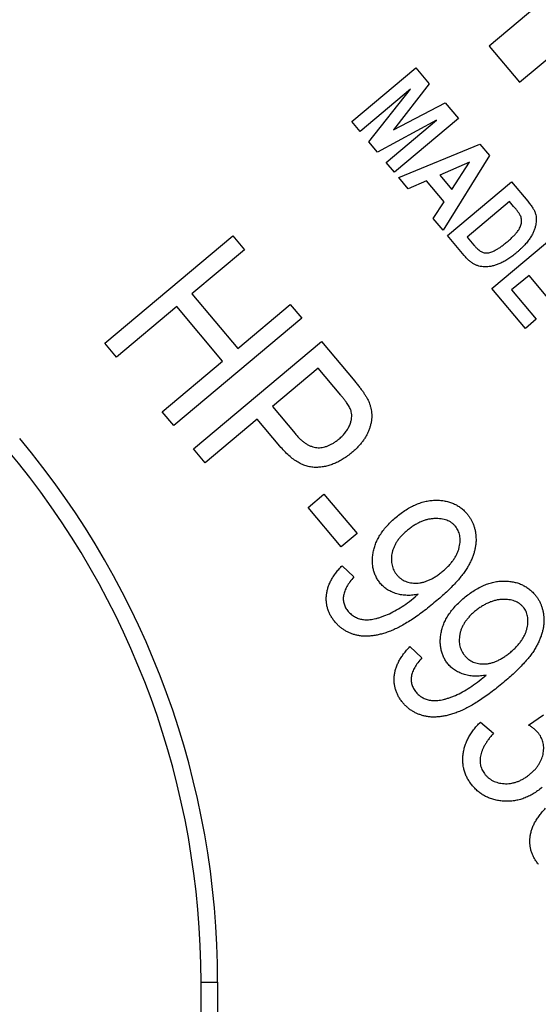
# Model space of a CAD drawing. Extents: x 2 to 611, y 2 to 418.
# Drawn here: x 266 to 278, y 209 to 233 of the extents above; entities that cross this region are included whole.
import ezdxf

# ---------------------------------------------------------------- set-up
doc = ezdxf.new("R2010")
doc.units = 0
doc.linetypes.add('PHANTOM', pattern=[12.7, 6.35, -1.27, 1.27, -1.27, 1.27, -1.27])
doc.layers.get('0').update_dxf_attribs({"linetype": 'CONTINUOUS'})
doc.styles.add('SLDTEXTSTYLE0', font='TXT', dxfattribs={"width": 0.7, "bigfont": 'bigfont'})
doc.dimstyles.new('SLDDIMSTYLE1', dxfattribs={"dimtxt": 3.5, "dimasz": 2, "dimexe": 0, "dimexo": 0.0625, "dimgap": 0.875, "dimtad": 3, "dimdec": 3, "dimrnd": 1e-09, "dimzin": 12, "dimtxsty": 'SLDTEXTSTYLE0', "dimblk1": 'OPEN30', "dimblk2": 'OPEN30', "dimsah": 1, "dimcen": 0.09, "dimazin": 3, "dimtfac": 1, "dimtdec": 3, "dimtofl": 0, "dimtmove": 0, "dimatfit": 3, "dimtolj": 1, "dimtzin": 12})

# ---------------------------------------------------------------- blocks, each defined once
blk = doc.blocks.new('_OPEN30')
at = {"color": 0, "linetype": 'BYBLOCK'}
for p, q in [((-1, 0.267949), (0, 0)), ((0, 0), (-1, -0.267949)), ((0, 0), (-1, 0))]:
    blk.add_line(p, q, dxfattribs=at)
blk = doc.blocks.new('_D_8')
at = {"color": 7, "linetype": 'CONTINUOUS'}
blk.add_line((274.024, 263.436), (345.024, 263.436), dxfattribs=at)
at = {"color": 7, "linetype": 'CONTINUOUS', "xscale": 2, "yscale": 2, "rotation": 180}
blk.add_blockref('_OPEN30', (274.024, 263.436, -5.75), dxfattribs=at)
at = {"color": 7, "linetype": 'CONTINUOUS', "xscale": 2, "yscale": 2}
blk.add_blockref('_OPEN30', (345.024, 263.436, -5.75), dxfattribs=at)
at = {"color": 7, "linetype": 'CONTINUOUS', "insert": (320.501, 267.947), "char_height": 3.5, "attachment_point": 1, "style": 'SLDTEXTSTYLE0'}
blk.add_mtext('71', dxfattribs=at)
blk = doc.blocks.new('_D_15')
at = {"color": 7, "linetype": 'CONTINUOUS'}
for p, q in [((246.024, 244.762), (246.024, 239.041)), ((246.024, 240.041), (345.024, 240.041))]:
    blk.add_line(p, q, dxfattribs=at)
at = {"color": 7, "linetype": 'CONTINUOUS', "xscale": 2, "yscale": 2, "rotation": 180}
blk.add_blockref('_OPEN30', (246.024, 240.041, -5.75), dxfattribs=at)
at = {"color": 7, "linetype": 'CONTINUOUS', "xscale": 2, "yscale": 2}
blk.add_blockref('_OPEN30', (345.024, 240.041, -5.75), dxfattribs=at)
at = {"color": 7, "linetype": 'CONTINUOUS', "insert": (300.012, 244.553), "char_height": 3.5, "attachment_point": 1, "style": 'SLDTEXTSTYLE0'}
blk.add_mtext('99', dxfattribs=at)

msp = doc.modelspace()

# ---------------------------------------------------------------- linework, layer by layer
at = {"color": 7, "linetype": 'CONTINUOUS'}
for p, q in [((278.85703, 234.04395), (276.96808, 232.45893)), ((277.69977, 231.58693), (279.58872, 233.17194)), ((276.96808, 232.45893), (277.69977, 231.58693)), ((273.66127, 230.63634), (275.20429, 231.93099)), ((275.20429, 231.93099), (275.52491, 231.54909)), ((275.07564, 231.41759), (273.86094, 230.39852)), ((274.07036, 230.14893), (275.07564, 231.41759)), ((275.52491, 231.54909), (274.66533, 230.43626)), ((274.66533, 230.43626), (275.90843, 231.09211)), ((275.90843, 231.09211), (276.22986, 230.70899)), ((273.86094, 230.39852), (273.66127, 230.63634)), ((275.70267, 230.67044), (274.27693, 229.90258)), ((274.48797, 229.65136), (275.70267, 230.67044)), ((276.22986, 230.70899), (274.68684, 229.41435)), ((274.27693, 229.90258), (274.07036, 230.14893)), ((274.79164, 229.28935), (276.74822, 230.0913)), ((276.74822, 230.0913), (276.97468, 229.82101)), ((276.97468, 229.82101), (275.85698, 228.01987)), ((274.68684, 229.41435), (274.48797, 229.65136)), ((276.49944, 229.65664), (275.78271, 229.3478)), ((276.07249, 229.00242), (276.49944, 229.65664)), ((275.01932, 229.01784), (274.79164, 229.28935)), ((275.45763, 229.20778), (275.01932, 229.01784)), ((275.88174, 228.7025), (275.45763, 229.20778)), ((275.78271, 229.3478), (276.07249, 229.00242)), ((275.96691, 227.88849), (277.50993, 229.18314)), ((277.50993, 229.18314), (277.90157, 228.71682)), ((275.62362, 228.29788), (275.88174, 228.7025)), ((277.46285, 228.70952), (276.44094, 227.85197)), ((277.56025, 228.59385), (277.46285, 228.70952)), ((275.85698, 228.01987), (275.62362, 228.29788)), ((267.7043, 225.28984), (270.79034, 227.87912)), ((270.79034, 227.87912), (271.07118, 227.54471)), ((276.36991, 227.40838), (275.96691, 227.88849)), ((276.44094, 227.85197), (276.60165, 227.66041)), ((277.03747, 226.61304), (278.58049, 227.90768)), ((271.07118, 227.54471), (269.80414, 226.48139)), ((277.93154, 226.92879), (277.5115, 226.57651)), ((278.46482, 226.29324), (277.93154, 226.92879)), ((277.84469, 225.65078), (277.03747, 226.61304)), ((277.5115, 226.57651), (278.10484, 225.86913)), ((269.80414, 226.48139), (270.90803, 225.16565)), ((269.43969, 226.1762), (267.98514, 224.95542)), ((270.54359, 224.86045), (269.43969, 226.1762)), ((270.90803, 225.16565), (272.17508, 226.22896)), ((272.17508, 226.22896), (272.45592, 225.89373)), ((272.45592, 225.89373), (269.36988, 223.30445)), ((278.10484, 225.86913), (277.84469, 225.65078)), ((267.98514, 224.95542), (267.7043, 225.28984)), ((269.84298, 222.74136), (272.92902, 225.33065)), ((272.92902, 225.33065), (273.72935, 224.37691)), ((269.08904, 223.63967), (270.54359, 224.86045)), ((272.84623, 224.69023), (271.74315, 223.7649)), ((273.39006, 224.0425), (272.84623, 224.69023)), ((271.74315, 223.7649), (272.29266, 223.11068)), ((269.36988, 223.30445), (269.08904, 223.63967)), ((271.3787, 223.4589), (270.12383, 222.40614)), ((271.92253, 222.81117), (271.3787, 223.4589)), ((270.12383, 222.40614), (269.84298, 222.74136)), ((272.60286, 221.33261), (272.98435, 221.65323)), ((272.98435, 221.65323), (273.78468, 220.69949)), ((273.40318, 220.37888), (272.60286, 221.33261)), ((273.78468, 220.69949), (273.40318, 220.37888)), ((273.42267, 219.92451), (273.70758, 219.65422)), ((275.18323, 219.17289), (275.25953, 219.23701)), ((275.05886, 217.97458), (275.34376, 217.70429)), ((276.81941, 217.22296), (276.89571, 217.28708)), ((276.75917, 216.15371), (277.07086, 215.88423)), ((277.91907, 216.08309), (278.2819, 216.3266)), ((270.02373, 208.81175), (270.02373, 209.88026)), ((270.42373, 209.88026), (270.42373, 206.06175))]:
    msp.add_line(p, q, dxfattribs=at)
at = {"color": 8, "linetype": 'CONTINUOUS'}
msp.add_line((270.02373, 209.88026), (270.42373, 209.88026), dxfattribs=at)
at = {"color": 7, "linetype": 'PHANTOM'}
msp.add_circle((345.02373, 271.76175), 69.5, dxfattribs=at)
at = {"color": 7, "linetype": 'CONTINUOUS'}
for radius in [20.4, 20]:
    msp.add_arc((250.02373, 209.88026), radius, 0, 40, dxfattribs=at)
for points, knots in [([(277.90157, 228.71682), (277.91346, 228.70244), (277.93649, 228.67459), (277.96793, 228.63263), (277.99675, 228.59293), (278.02135, 228.55447), (278.0426, 228.51777), (278.06067, 228.48295), (278.07489, 228.44953), (278.08977, 228.4072), (278.10111, 228.35284), (278.10673, 228.28497), (278.10404, 228.21307), (278.09306, 228.13763), (278.07255, 228.05932), (278.0418, 227.97905), (278.00029, 227.89728), (277.95788, 227.82895), (277.91838, 227.77356), (277.88503, 227.73043), (277.84825, 227.68678), (277.80776, 227.64278), (277.7639, 227.59827), (277.71688, 227.55285), (277.66653, 227.50681), (277.63111, 227.47685), (277.61301, 227.46155)], [0, 0, 0, 0, 0.037823753, 0.073260137, 0.10629147, 0.137256333, 0.165764841, 0.192260185, 0.21671354, 0.239352235, 0.283143164, 0.328834025, 0.37713402, 0.428683381, 0.483100033, 0.54091495, 0.602612233, 0.668753422, 0.703761591, 0.740518194, 0.779252807, 0.819436297, 0.861716978, 0.905942083, 0.951955324, 1, 1, 1, 1]), ([(277.72016, 228.3747), (277.71711, 228.38069), (277.7105, 228.39371), (277.69809, 228.41413), (277.68239, 228.43713), (277.66461, 228.46367), (277.64205, 228.49171), (277.61801, 228.52367), (277.5904, 228.55805), (277.57059, 228.58158), (277.56025, 228.59385)], [0, 0, 0, 0, 0.07413013, 0.16119156, 0.26347647, 0.38151569, 0.5135171, 0.66044819, 0.8229758, 1, 1, 1, 1]), ([(277.40319, 227.7359), (277.41706, 227.74759), (277.44412, 227.77039), (277.48237, 227.80497), (277.51842, 227.83777), (277.55104, 227.8697), (277.58097, 227.9004), (277.6081, 227.92974), (277.63211, 227.95826), (277.65977, 227.99387), (277.68941, 228.03689), (277.7168, 228.08887), (277.73697, 228.13951), (277.74833, 228.1895), (277.75267, 228.23816), (277.74935, 228.28553), (277.73895, 228.33152), (277.72644, 228.36025), (277.72016, 228.3747)], [0, 0, 0, 0, 0.07059582, 0.13772253, 0.20070398, 0.26028495, 0.31539808, 0.36757521, 0.41578293, 0.46044345, 0.54310895, 0.61872116, 0.68873918, 0.75465285, 0.81753736, 0.87824102, 0.93878687, 1, 1, 1, 1]), ([(276.60165, 227.66041), (276.61789, 227.64149), (276.64803, 227.60639), (276.69363, 227.56125), (276.7343, 227.52592), (276.77245, 227.50112), (276.80913, 227.48525), (276.84548, 227.47502), (276.88254, 227.46914), (276.92152, 227.46873), (276.96377, 227.47481), (277.01042, 227.48839), (277.06261, 227.50863), (277.12044, 227.53594), (277.18375, 227.57221), (277.25239, 227.61771), (277.32655, 227.67299), (277.37672, 227.71417), (277.40319, 227.7359)], [0, 0, 0, 0, 0.0790443, 0.14671267, 0.20336142, 0.24966997, 0.29041045, 0.32966845, 0.36917895, 0.40909059, 0.45284738, 0.50407258, 0.56288879, 0.63026807, 0.70675605, 0.79411799, 0.89136079, 1, 1, 1, 1]), ([(277.61301, 227.46155), (277.58031, 227.43518), (277.51695, 227.3841), (277.41982, 227.31626), (277.32393, 227.26008), (277.23023, 227.21478), (277.13983, 227.18052), (277.05444, 227.15487), (276.97402, 227.13859), (276.89817, 227.13172), (276.82597, 227.13427), (276.7566, 227.14474), (276.68956, 227.16362), (276.62413, 227.19073), (276.55996, 227.22854), (276.49603, 227.27764), (276.43139, 227.33778), (276.391, 227.38417), (276.36991, 227.40838)], [0, 0, 0, 0, 0.08881301, 0.17205084, 0.25025225, 0.32356192, 0.39182724, 0.45446053, 0.51190552, 0.56502184, 0.61510955, 0.66430306, 0.71302526, 0.7620054, 0.81366607, 0.87001814, 0.93215367, 1, 1, 1, 1]), ([(273.72935, 224.37691), (273.75199, 224.34974), (273.79588, 224.29708), (273.85625, 224.21844), (273.91099, 224.14453), (273.95932, 224.07467), (274.00047, 224.00798), (274.03634, 223.94608), (274.06556, 223.88795), (274.08028, 223.84971), (274.0873, 223.83146)], [0, 0, 0, 0, 0.1619365, 0.31382014, 0.45380116, 0.58299097, 0.70260941, 0.81246523, 0.91052005, 1, 1, 1, 1]), ([(273.35354, 222.98649), (273.38216, 223.01222), (273.43761, 223.06203), (273.5103, 223.14312), (273.56634, 223.22943), (273.60976, 223.31681), (273.63887, 223.40381), (273.65472, 223.48713), (273.6581, 223.56592), (273.64797, 223.62886), (273.63312, 223.67927), (273.61422, 223.71964), (273.59182, 223.76482), (273.56218, 223.8128), (273.52807, 223.86541), (273.48712, 223.92103), (273.44117, 223.98111), (273.40753, 224.02152), (273.39006, 224.0425)], [0, 0, 0, 0, 0.09383653, 0.18172935, 0.2646311, 0.34401034, 0.41912595, 0.4875856, 0.55030006, 0.61039834, 0.6421248, 0.6781683, 0.71889068, 0.76505946, 0.81556936, 0.87179389, 0.93342648, 1, 1, 1, 1]), ([(274.0873, 223.83146), (274.09527, 223.8075), (274.11104, 223.76012), (274.12766, 223.68708), (274.13592, 223.61307), (274.1399, 223.53815), (274.13509, 223.46271), (274.12579, 223.38631), (274.10826, 223.30933), (274.08497, 223.23165), (274.05472, 223.15435), (274.01818, 223.07807), (273.9753, 223.00326), (273.92473, 222.93071), (273.86947, 222.85821), (273.80548, 222.78893), (273.73637, 222.72014), (273.68658, 222.67669), (273.66116, 222.65451)], [0, 0, 0, 0, 0.05668788, 0.11211134, 0.1678039, 0.22375438, 0.28034124, 0.33731493, 0.39642877, 0.45736001, 0.51930373, 0.5826237, 0.64713349, 0.71269058, 0.78111321, 0.8516557, 0.92426382, 1, 1, 1, 1]), ([(272.29266, 223.11068), (272.31397, 223.08603), (272.35519, 223.03835), (272.42036, 222.97412), (272.48524, 222.91843), (272.55062, 222.87206), (272.61526, 222.83308), (272.681, 222.80485), (272.74605, 222.78359), (272.81176, 222.7735), (272.87776, 222.77054), (272.94415, 222.77779), (273.01164, 222.79117), (273.07892, 222.81488), (273.14766, 222.84443), (273.21593, 222.88459), (273.28587, 222.9311), (273.33057, 222.96769), (273.35354, 222.98649)], [0, 0, 0, 0, 0.07939185, 0.15351992, 0.22274469, 0.28750861, 0.34868281, 0.40625488, 0.46151542, 0.51495236, 0.56773451, 0.62205489, 0.67726821, 0.73502121, 0.79553814, 0.85932481, 0.92771567, 1, 1, 1, 1]), ([(273.66116, 222.65451), (273.62665, 222.62667), (273.55906, 222.57216), (273.45312, 222.50065), (273.34673, 222.43973), (273.23996, 222.38833), (273.13141, 222.34987), (273.02278, 222.31988), (272.91283, 222.30228), (272.80247, 222.29419), (272.69094, 222.30035), (272.57976, 222.32361), (272.46849, 222.36319), (272.3585, 222.42092), (272.24783, 222.49408), (272.13782, 222.58382), (272.02753, 222.68994), (271.95842, 222.76973), (271.92253, 222.81117)], [0, 0, 0, 0, 0.066414919, 0.130052522, 0.191244185, 0.249995766, 0.30731458, 0.363561162, 0.418608798, 0.473860543, 0.529087002, 0.585374472, 0.643456545, 0.705461874, 0.771010085, 0.841917318, 0.91789156, 1, 1, 1, 1]), ([(274.72706, 221.0974), (274.76693, 221.12964), (274.84482, 221.19261), (274.96617, 221.27501), (275.08609, 221.34678), (275.20687, 221.40344), (275.32672, 221.4487), (275.44647, 221.4816), (275.56619, 221.50132), (275.68455, 221.50748), (275.79953, 221.50283), (275.9093, 221.48731), (276.01359, 221.46262), (276.11107, 221.42558), (276.20332, 221.37927), (276.28838, 221.32105), (276.36834, 221.25342), (276.41515, 221.20108), (276.43891, 221.17451)], [0, 0, 0, 0, 0.08031155, 0.15685946, 0.22963801, 0.29904306, 0.36557937, 0.43016256, 0.49330494, 0.55529116, 0.61554253, 0.67333672, 0.72875618, 0.78308671, 0.83636173, 0.89009523, 0.94421531, 1, 1, 1, 1]), ([(276.43891, 221.17451), (276.45468, 221.15474), (276.48632, 221.11508), (276.52735, 221.05121), (276.56252, 220.98407), (276.5919, 220.91401), (276.61515, 220.84055), (276.63422, 220.7645), (276.64619, 220.68485), (276.65244, 220.60267), (276.65369, 220.51828), (276.64697, 220.43275), (276.63317, 220.34641), (276.61148, 220.25927), (276.58432, 220.17089), (276.5488, 220.08186), (276.5065, 219.99203), (276.45741, 219.90018), (276.3995, 219.80574), (276.32905, 219.7097), (276.24832, 219.60951), (276.15657, 219.50572), (276.05298, 219.39865), (275.9386, 219.28753), (275.81272, 219.17301), (275.72351, 219.0974), (275.67754, 219.05844)], [0, 0, 0, 0, 0.03017608, 0.06055382, 0.0904659, 0.12058486, 0.15113219, 0.18239544, 0.21410451, 0.24715759, 0.28075715, 0.31477653, 0.34945825, 0.3850313, 0.42191793, 0.45977225, 0.49937154, 0.54041895, 0.58408077, 0.63151309, 0.68252144, 0.73768113, 0.79685716, 0.86036903, 0.92806178, 1, 1, 1, 1]), ([(274.35287, 219.49188), (274.33212, 219.51789), (274.29108, 219.56932), (274.24273, 219.65478), (274.20411, 219.7437), (274.17629, 219.83717), (274.15945, 219.93496), (274.15278, 220.03729), (274.15828, 220.14387), (274.17358, 220.25396), (274.20002, 220.36566), (274.23946, 220.47614), (274.28993, 220.58522), (274.35411, 220.69131), (274.42889, 220.79689), (274.51732, 220.89938), (274.61608, 221.00161), (274.68947, 221.06495), (274.72706, 221.0974)], [0, 0, 0, 0, 0.054224781, 0.107242316, 0.159656959, 0.212186796, 0.265980162, 0.32128903, 0.37919502, 0.439831424, 0.502485797, 0.566169573, 0.630965754, 0.698288514, 0.768252937, 0.841867689, 0.918995521, 1, 1, 1, 1]), ([(276.15563, 220.87581), (276.14109, 220.89158), (276.11209, 220.92305), (276.06229, 220.96411), (276.00645, 220.99721), (275.94613, 221.02447), (275.88015, 221.04346), (275.80961, 221.05766), (275.7334, 221.06357), (275.65304, 221.06367), (275.56987, 221.05646), (275.48576, 221.04112), (275.40199, 221.01624), (275.31788, 220.98384), (275.23416, 220.9417), (275.14988, 220.89244), (275.06556, 220.83429), (275.0114, 220.79042), (274.98355, 220.76785)], [0, 0, 0, 0, 0.04941366, 0.09861817, 0.14815376, 0.19870038, 0.25080522, 0.30610594, 0.36433753, 0.42672175, 0.49122234, 0.55656218, 0.62348798, 0.69241902, 0.76412019, 0.83933652, 0.91737916, 1, 1, 1, 1]), ([(275.85287, 219.79302), (275.87945, 219.81592), (275.93141, 219.86068), (276.00154, 219.93213), (276.06418, 220.00384), (276.11743, 220.07692), (276.16379, 220.15033), (276.20079, 220.22501), (276.231, 220.3002), (276.25061, 220.37621), (276.26341, 220.45062), (276.27078, 220.52231), (276.26867, 220.5906), (276.26116, 220.65526), (276.24522, 220.71588), (276.22353, 220.77351), (276.19339, 220.82721), (276.16822, 220.8596), (276.15563, 220.87581)], [0, 0, 0, 0, 0.08448122, 0.16512504, 0.24090062, 0.31363341, 0.38271253, 0.44974477, 0.51412697, 0.57751532, 0.63837073, 0.69595592, 0.75071338, 0.8026077, 0.85239697, 0.90129108, 0.95060037, 1, 1, 1, 1]), ([(274.98355, 220.76785), (274.95914, 220.74684), (274.91153, 220.70584), (274.84727, 220.6398), (274.7909, 220.57216), (274.74224, 220.50309), (274.70024, 220.43317), (274.66668, 220.36138), (274.64159, 220.28782), (274.62347, 220.21366), (274.61439, 220.14014), (274.61019, 220.06895), (274.61561, 220.00067), (274.62656, 219.93524), (274.64547, 219.8728), (274.67194, 219.81351), (274.7039, 219.75573), (274.73166, 219.72122), (274.74573, 219.70373)], [0, 0, 0, 0, 0.0794515, 0.15499181, 0.22705322, 0.29651626, 0.36326986, 0.4280856, 0.4916374, 0.55479169, 0.61607254, 0.67421824, 0.73044256, 0.78466513, 0.83767813, 0.89089254, 0.94471908, 1, 1, 1, 1]), ([(273.25466, 218.56737), (273.23552, 218.59138), (273.19781, 218.63871), (273.15013, 218.71439), (273.11028, 218.79213), (273.08068, 218.87271), (273.05833, 218.95493), (273.04517, 219.03959), (273.04162, 219.12634), (273.04515, 219.21505), (273.05947, 219.30443), (273.0821, 219.39425), (273.115, 219.48386), (273.15731, 219.57328), (273.20979, 219.66215), (273.27195, 219.7504), (273.34228, 219.83942), (273.39544, 219.89568), (273.42267, 219.92451)], [0, 0, 0, 0, 0.060662407, 0.119575615, 0.176510449, 0.233044338, 0.288967581, 0.344724291, 0.402022321, 0.460389031, 0.519927874, 0.5806445, 0.643254335, 0.708337971, 0.775950922, 0.847029827, 0.921630384, 1, 1, 1, 1]), ([(274.74573, 219.70373), (274.76054, 219.68743), (274.78969, 219.65536), (274.83906, 219.61331), (274.89294, 219.57843), (274.9506, 219.54981), (275.01232, 219.52869), (275.07792, 219.51397), (275.14756, 219.50625), (275.22069, 219.50425), (275.29631, 219.5111), (275.37366, 219.52553), (275.45177, 219.5496), (275.53071, 219.58149), (275.61067, 219.6214), (275.69085, 219.6706), (275.77263, 219.72758), (275.82555, 219.77074), (275.85287, 219.79302)], [0, 0, 0, 0, 0.05321839, 0.10473674, 0.15627172, 0.20805938, 0.25999148, 0.31363843, 0.37028139, 0.42917672, 0.4902449, 0.55350265, 0.61911194, 0.6875096, 0.75919195, 0.83492749, 0.91478656, 1, 1, 1, 1]), ([(273.70758, 219.65422), (273.67485, 219.61535), (273.61301, 219.54192), (273.53732, 219.42785), (273.48619, 219.31652), (273.45586, 219.20914), (273.44939, 219.10479), (273.46752, 219.00464), (273.50654, 218.90776), (273.54971, 218.85191), (273.57203, 218.82305)], [0, 0, 0, 0, 0.16371833, 0.30934253, 0.4396955, 0.55710909, 0.66716645, 0.77341205, 0.88289777, 1, 1, 1, 1]), ([(275.25953, 219.23701), (275.21531, 219.2285), (275.12822, 219.21174), (274.99629, 219.20769), (274.86731, 219.21874), (274.74293, 219.24628), (274.62666, 219.28799), (274.52138, 219.34251), (274.42894, 219.41), (274.37805, 219.46478), (274.35287, 219.49188)], [0, 0, 0, 0, 0.13656054, 0.26893413, 0.39925963, 0.52883708, 0.65462905, 0.77333337, 0.88786989, 1, 1, 1, 1]), ([(276.36324, 219.14747), (276.40312, 219.17971), (276.481, 219.24268), (276.60236, 219.32508), (276.72227, 219.39685), (276.84305, 219.4535), (276.9629, 219.49877), (277.08266, 219.53166), (277.20238, 219.55139), (277.32073, 219.55754), (277.43572, 219.5529), (277.54549, 219.53737), (277.64978, 219.51269), (277.74726, 219.47565), (277.83951, 219.42934), (277.92456, 219.37112), (278.00453, 219.30349), (278.05134, 219.25115), (278.07509, 219.22458)], [0, 0, 0, 0, 0.08031155, 0.15685946, 0.22963801, 0.29904306, 0.36557937, 0.43016256, 0.49330494, 0.55529116, 0.61554253, 0.67333672, 0.72875618, 0.78308671, 0.83636173, 0.89009523, 0.94421531, 1, 1, 1, 1]), ([(278.07509, 219.22458), (278.09086, 219.20481), (278.1225, 219.16515), (278.16353, 219.10128), (278.1987, 219.03414), (278.22809, 218.96408), (278.25134, 218.89062), (278.27041, 218.81456), (278.28238, 218.73492), (278.28863, 218.65274), (278.28988, 218.56834), (278.28315, 218.48282), (278.26936, 218.39648), (278.24767, 218.30934), (278.22051, 218.22096), (278.18499, 218.13193), (278.14269, 218.0421), (278.09359, 217.95025), (278.03569, 217.85581), (277.96524, 217.75977), (277.88451, 217.65958), (277.79276, 217.55579), (277.68916, 217.44872), (277.57479, 217.3376), (277.44891, 217.22308), (277.35969, 217.14747), (277.31373, 217.10851)], [0, 0, 0, 0, 0.03017608, 0.06055382, 0.0904659, 0.12058486, 0.15113219, 0.18239544, 0.21410451, 0.24715759, 0.28075715, 0.31477653, 0.34945825, 0.3850313, 0.42191793, 0.45977225, 0.49937154, 0.54041895, 0.58408077, 0.63151309, 0.68252144, 0.73768113, 0.79685716, 0.86036903, 0.92806178, 1, 1, 1, 1]), ([(275.67754, 219.05844), (275.6258, 219.01571), (275.52515, 218.93258), (275.37512, 218.81567), (275.23069, 218.70993), (275.09189, 218.61557), (274.95882, 218.53242), (274.83111, 218.4609), (274.70956, 218.39947), (274.59285, 218.34962), (274.48089, 218.3099), (274.37344, 218.27705), (274.26947, 218.25157), (274.16884, 218.23425), (274.07193, 218.22569), (273.9789, 218.22256), (273.88944, 218.2281), (273.80374, 218.24228), (273.72183, 218.26255), (273.64358, 218.28845), (273.56933, 218.32047), (273.49826, 218.35746), (273.43192, 218.40202), (273.36795, 218.45047), (273.30857, 218.50584), (273.27271, 218.54676), (273.25466, 218.56737)], [0, 0, 0, 0, 0.0730094, 0.14202108, 0.20690573, 0.2677324, 0.32458492, 0.37756601, 0.42693356, 0.47269858, 0.51552934, 0.55613123, 0.59490004, 0.63192182, 0.66710134, 0.70067127, 0.7331176, 0.76442907, 0.79505782, 0.82484609, 0.85399033, 0.8829601, 0.9118625, 0.94083078, 0.97019864, 1, 1, 1, 1]), ([(273.57203, 218.82305), (273.5947, 218.79855), (273.63977, 218.74987), (273.72289, 218.69373), (273.81531, 218.65187), (273.89967, 218.62913), (273.97281, 218.62088), (274.03262, 218.61888), (274.0966, 218.62469), (274.16447, 218.63405), (274.23652, 218.64995), (274.31248, 218.67132), (274.39321, 218.69703), (274.50702, 218.74138), (274.6539, 218.80919), (274.83008, 218.91066), (275.0086, 219.032), (275.12381, 219.12495), (275.18323, 219.17289)], [0, 0, 0, 0, 0.05497242, 0.109256, 0.16424113, 0.22200427, 0.25259603, 0.28567111, 0.32062426, 0.35853627, 0.39876045, 0.44233636, 0.48882262, 0.53860796, 0.64395838, 0.75562644, 0.87397463, 1, 1, 1, 1]), ([(275.98906, 217.54195), (275.9683, 217.56796), (275.92726, 217.61939), (275.87892, 217.70485), (275.8403, 217.79377), (275.81248, 217.88724), (275.79564, 217.98503), (275.78897, 218.08736), (275.79447, 218.19394), (275.80977, 218.30403), (275.83621, 218.41573), (275.87565, 218.52621), (275.92612, 218.63528), (275.9903, 218.74138), (276.06508, 218.84696), (276.15351, 218.94945), (276.25227, 219.05168), (276.32565, 219.11502), (276.36324, 219.14747)], [0, 0, 0, 0, 0.054224781, 0.107242316, 0.159656959, 0.212186796, 0.265980162, 0.32128903, 0.37919502, 0.439831424, 0.502485797, 0.566169573, 0.630965754, 0.698288514, 0.768252937, 0.841867689, 0.918995521, 1, 1, 1, 1]), ([(277.79182, 218.92588), (277.77728, 218.94165), (277.74827, 218.97311), (277.69848, 219.01418), (277.64263, 219.04727), (277.58231, 219.07454), (277.51634, 219.09353), (277.4458, 219.10773), (277.36959, 219.11363), (277.28923, 219.11373), (277.20606, 219.10652), (277.12195, 219.09119), (277.03818, 219.06631), (276.95407, 219.03391), (276.87035, 218.99177), (276.78606, 218.94251), (276.70174, 218.88436), (276.64759, 218.84049), (276.61974, 218.81792)], [0, 0, 0, 0, 0.04941366, 0.09861817, 0.14815376, 0.19870038, 0.25080522, 0.30610594, 0.36433753, 0.42672175, 0.49122234, 0.55656218, 0.62348798, 0.69241902, 0.76412019, 0.83933652, 0.91737916, 1, 1, 1, 1]), ([(276.61974, 218.81792), (276.59533, 218.79691), (276.54771, 218.75591), (276.48346, 218.68987), (276.42709, 218.62222), (276.37842, 218.55316), (276.33642, 218.48324), (276.30287, 218.41145), (276.27778, 218.33789), (276.25966, 218.26373), (276.25058, 218.19021), (276.24637, 218.11902), (276.25179, 218.05074), (276.26274, 217.98531), (276.28165, 217.92287), (276.30813, 217.86358), (276.34009, 217.8058), (276.36785, 217.77129), (276.38191, 217.7538)], [0, 0, 0, 0, 0.0794515, 0.15499181, 0.22705322, 0.29651626, 0.36326986, 0.4280856, 0.4916374, 0.55479169, 0.61607254, 0.67421824, 0.73044256, 0.78466513, 0.83767813, 0.89089254, 0.94471908, 1, 1, 1, 1]), ([(277.48906, 217.84309), (277.51564, 217.86599), (277.5676, 217.91075), (277.63773, 217.98219), (277.70037, 218.05391), (277.75362, 218.12699), (277.79998, 218.2004), (277.83698, 218.27508), (277.86718, 218.35027), (277.88679, 218.42628), (277.8996, 218.50069), (277.90697, 218.57238), (277.90485, 218.64067), (277.89734, 218.70532), (277.88141, 218.76594), (277.85972, 218.82358), (277.82957, 218.87728), (277.80441, 218.90967), (277.79182, 218.92588)], [0, 0, 0, 0, 0.08448122, 0.16512504, 0.24090062, 0.31363341, 0.38271253, 0.44974477, 0.51412697, 0.57751532, 0.63837073, 0.69595592, 0.75071338, 0.8026077, 0.85239697, 0.90129108, 0.95060037, 1, 1, 1, 1]), ([(274.89084, 216.61744), (274.87171, 216.64145), (274.83399, 216.68878), (274.78631, 216.76446), (274.74646, 216.8422), (274.71687, 216.92278), (274.69452, 217.005), (274.68136, 217.08966), (274.67781, 217.17641), (274.68134, 217.26511), (274.69566, 217.3545), (274.71829, 217.44432), (274.75118, 217.53393), (274.79349, 217.62334), (274.84597, 217.71222), (274.90813, 217.80047), (274.97846, 217.88949), (275.03163, 217.94575), (275.05886, 217.97458)], [0, 0, 0, 0, 0.060662407, 0.119575615, 0.176510449, 0.233044338, 0.288967581, 0.344724291, 0.402022321, 0.460389031, 0.519927874, 0.5806445, 0.643254335, 0.708337971, 0.775950922, 0.847029827, 0.921630384, 1, 1, 1, 1]), ([(276.38191, 217.7538), (276.39673, 217.7375), (276.42588, 217.70542), (276.47525, 217.66338), (276.52913, 217.6285), (276.58678, 217.59988), (276.64851, 217.57876), (276.7141, 217.56404), (276.78375, 217.55631), (276.85688, 217.55431), (276.93249, 217.56116), (277.00985, 217.5756), (277.08795, 217.59967), (277.1669, 217.63156), (277.24686, 217.67147), (277.32703, 217.72067), (277.40882, 217.77764), (277.46174, 217.8208), (277.48906, 217.84309)], [0, 0, 0, 0, 0.05321839, 0.10473674, 0.15627172, 0.20805938, 0.25999148, 0.31363843, 0.37028139, 0.42917672, 0.4902449, 0.55350265, 0.61911194, 0.6875096, 0.75919195, 0.83492749, 0.91478656, 1, 1, 1, 1]), ([(275.34376, 217.70429), (275.31103, 217.66542), (275.24919, 217.59198), (275.17351, 217.47792), (275.12238, 217.36659), (275.09205, 217.2592), (275.08558, 217.15486), (275.10371, 217.05471), (275.14273, 216.95783), (275.1859, 216.90198), (275.20821, 216.87312)], [0, 0, 0, 0, 0.16371833, 0.30934253, 0.4396955, 0.55710909, 0.66716645, 0.77341205, 0.88289777, 1, 1, 1, 1]), ([(276.89571, 217.28708), (276.85149, 217.27857), (276.76441, 217.2618), (276.63248, 217.25776), (276.5035, 217.26881), (276.37912, 217.29635), (276.26285, 217.33806), (276.15756, 217.39258), (276.06513, 217.46007), (276.01423, 217.51485), (275.98906, 217.54195)], [0, 0, 0, 0, 0.13656054, 0.26893413, 0.39925963, 0.52883708, 0.65462905, 0.77333337, 0.88786989, 1, 1, 1, 1]), ([(277.31373, 217.10851), (277.26199, 217.06578), (277.16133, 216.98265), (277.01131, 216.86574), (276.86687, 216.76), (276.72808, 216.66563), (276.59501, 216.58249), (276.4673, 216.51097), (276.34574, 216.44954), (276.22904, 216.39969), (276.11708, 216.35996), (276.00963, 216.32712), (275.90566, 216.30164), (275.80503, 216.28432), (275.70812, 216.27576), (275.61508, 216.27263), (275.52563, 216.27817), (275.43992, 216.29235), (275.35801, 216.31262), (275.27977, 216.33852), (275.20551, 216.37054), (275.13445, 216.40752), (275.06811, 216.45209), (275.00414, 216.50054), (274.94476, 216.55591), (274.9089, 216.59683), (274.89084, 216.61744)], [0, 0, 0, 0, 0.0730094, 0.14202108, 0.20690573, 0.2677324, 0.32458492, 0.37756601, 0.42693356, 0.47269858, 0.51552934, 0.55613123, 0.59490004, 0.63192182, 0.66710134, 0.70067127, 0.7331176, 0.76442907, 0.79505782, 0.82484609, 0.85399033, 0.8829601, 0.9118625, 0.94083078, 0.97019864, 1, 1, 1, 1]), ([(275.20821, 216.87312), (275.23089, 216.84862), (275.27596, 216.79994), (275.35908, 216.74379), (275.4515, 216.70194), (275.53585, 216.6792), (275.609, 216.67095), (275.66881, 216.66895), (275.73279, 216.67476), (275.80066, 216.68411), (275.87271, 216.70002), (275.94867, 216.72139), (276.0294, 216.7471), (276.14321, 216.79145), (276.29009, 216.85926), (276.46627, 216.96073), (276.64478, 217.08207), (276.76, 217.17502), (276.81941, 217.22296)], [0, 0, 0, 0, 0.05497242, 0.109256, 0.16424113, 0.22200427, 0.25259603, 0.28567111, 0.32062426, 0.35853627, 0.39876045, 0.44233636, 0.48882262, 0.53860796, 0.64395838, 0.75562644, 0.87397463, 1, 1, 1, 1]), ([(276.5668, 214.61799), (276.54504, 214.64513), (276.50222, 214.69854), (276.45003, 214.78562), (276.40525, 214.87413), (276.37175, 214.96651), (276.34945, 215.06223), (276.33504, 215.1608), (276.33239, 215.26256), (276.33858, 215.36642), (276.3559, 215.47072), (276.38256, 215.57441), (276.42022, 215.67592), (276.4678, 215.77585), (276.5255, 215.87379), (276.59314, 215.97006), (276.67172, 216.06365), (276.72957, 216.12322), (276.75917, 216.15371)], [0, 0, 0, 0, 0.06079815, 0.11967236, 0.17726847, 0.23418525, 0.2911473, 0.34900168, 0.40821762, 0.46894197, 0.53082559, 0.59295506, 0.65602108, 0.71998189, 0.78640833, 0.85471666, 0.92564625, 1, 1, 1, 1]), ([(278.14553, 215.89965), (278.13176, 215.91483), (278.10251, 215.94706), (278.0498, 215.99177), (277.98871, 216.03872), (277.94314, 216.06776), (277.91907, 216.08309)], [0, 0, 0, 0, 0.21005921, 0.44606981, 0.70750379, 1, 1, 1, 1]), ([(277.96209, 214.90371), (277.98372, 214.92264), (278.02579, 214.95947), (278.08335, 215.01816), (278.13267, 215.07946), (278.17642, 215.14152), (278.21088, 215.20667), (278.24123, 215.27223), (278.26163, 215.34072), (278.2764, 215.40967), (278.28462, 215.47813), (278.28573, 215.5454), (278.27863, 215.61025), (278.26738, 215.67354), (278.24611, 215.7335), (278.22045, 215.79186), (278.18671, 215.84765), (278.15945, 215.88207), (278.14553, 215.89965)], [0, 0, 0, 0, 0.076150897, 0.148145244, 0.217455079, 0.284472544, 0.348957178, 0.412506417, 0.475548115, 0.537839314, 0.599199376, 0.657992715, 0.715633867, 0.771875862, 0.827875148, 0.883708973, 0.940636789, 1, 1, 1, 1]), ([(277.07086, 215.88423), (277.04976, 215.85955), (277.00883, 215.81167), (276.95336, 215.73817), (276.90491, 215.66616), (276.86237, 215.59617), (276.82616, 215.52814), (276.79804, 215.46104), (276.77453, 215.39631), (276.75932, 215.33257), (276.74973, 215.27064), (276.74867, 215.21047), (276.75209, 215.15185), (276.76391, 215.09499), (276.78156, 215.03919), (276.8072, 214.98594), (276.83822, 214.93361), (276.86374, 214.90153), (276.87687, 214.88504)], [0, 0, 0, 0, 0.08701281, 0.16882526, 0.24667419, 0.31956423, 0.38834004, 0.45300422, 0.51447812, 0.57270439, 0.62840028, 0.68209082, 0.73371346, 0.78548871, 0.83732489, 0.89021091, 0.94357223, 1, 1, 1, 1]), ([(276.87687, 214.88504), (276.89192, 214.86817), (276.92194, 214.83454), (276.97302, 214.79102), (277.02842, 214.75397), (277.08751, 214.72277), (277.15163, 214.69972), (277.21909, 214.68121), (277.29109, 214.67147), (277.36597, 214.66619), (277.44294, 214.66865), (277.52, 214.679), (277.59581, 214.69837), (277.67126, 214.72346), (277.7459, 214.75664), (277.81913, 214.79897), (277.89236, 214.84708), (277.93859, 214.88462), (277.96209, 214.90371)], [0, 0, 0, 0, 0.05608096, 0.11181892, 0.16603436, 0.2213171, 0.27721674, 0.3348962, 0.39465057, 0.45725196, 0.52109876, 0.58550847, 0.6498621, 0.71507594, 0.78273487, 0.8522231, 0.92488253, 1, 1, 1, 1]), ([(278.24618, 214.57741), (278.21089, 214.54925), (278.14168, 214.49404), (278.03248, 214.42213), (277.92103, 214.36309), (277.80843, 214.31423), (277.69383, 214.27858), (277.57742, 214.25488), (277.45944, 214.2425), (277.34086, 214.24265), (277.22439, 214.25427), (277.1122, 214.27474), (277.00619, 214.30668), (276.90599, 214.34839), (276.81179, 214.40036), (276.72336, 214.46268), (276.64085, 214.53508), (276.59169, 214.59013), (276.5668, 214.61799)], [0, 0, 0, 0, 0.07227604, 0.14173367, 0.20899165, 0.27401746, 0.33801317, 0.40080668, 0.46396533, 0.52765525, 0.59033954, 0.65118201, 0.70998642, 0.7672774, 0.82467803, 0.88189523, 0.94022045, 1, 1, 1, 1]), ([(278.16321, 212.71757), (278.14408, 212.74159), (278.10637, 212.78892), (278.05869, 212.8646), (278.01884, 212.94233), (277.98924, 213.02292), (277.96689, 213.10514), (277.95373, 213.1898), (277.95018, 213.27655), (277.95371, 213.36525), (277.96803, 213.45464), (277.99066, 213.54445), (278.02356, 213.63407), (278.06587, 213.72348), (278.11835, 213.81235), (278.18051, 213.90061), (278.25084, 213.98962), (278.304, 214.04589), (278.33123, 214.07472)], [0, 0, 0, 0, 0.06066241, 0.11957562, 0.17651045, 0.23304434, 0.28896758, 0.34472429, 0.40202232, 0.46038903, 0.51992787, 0.5806445, 0.64325433, 0.70833797, 0.77595092, 0.84702983, 0.92163038, 1, 1, 1, 1])]:
    msp.add_open_spline(points, degree=3, knots=knots, dxfattribs=at)

# ---------------------------------------------------------------- dimensions: what is measured, and where the dimension line sits
for base, p1, picture, middle in [((345.02373, 263.43568), (274.02373, 253.04116), '_D_8', (322.5377, 263.43568)), ((345.02373, 240.04078), (246.02373, 245.76175), '_D_15', (302.04844, 240.04078))]:
    dim = msp.add_linear_dim(base=base, p1=p1, p2=(345.02373, 181.98734), dimstyle='SLDDIMSTYLE1', dxfattribs=at)
    dim.commit()
    dim.dimension.update_dxf_attribs({"geometry": picture, "text_midpoint": middle, "dimtype": 160})

doc.saveas('drawing.dxf')
